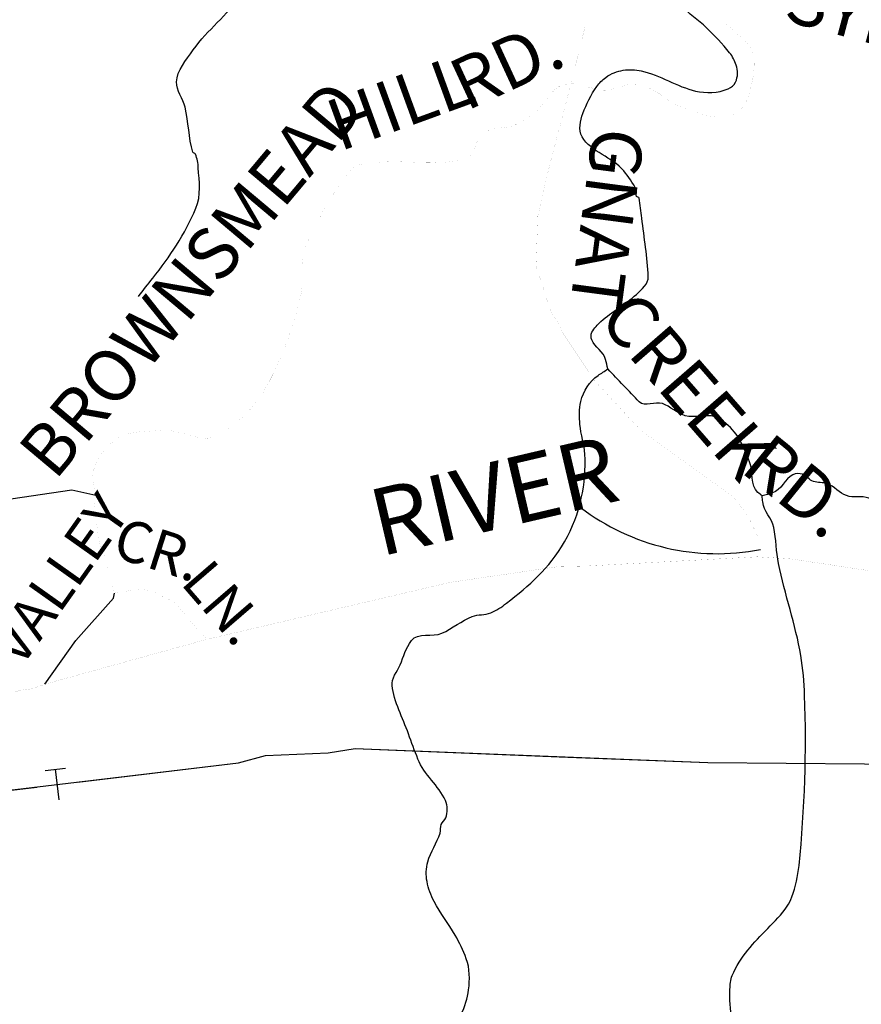
# Model space of a CAD drawing. Extents: x -6.02 to 0.02, y -6.52 to 0.02.
# Drawn here: x -5.6 to -5.19, y -2.32 to -1.84 of the extents above; entities that cross this region are included whole.
import ezdxf
from ezdxf.enums import TextEntityAlignment as Align

# ---------------------------------------------------------------- set-up
doc = ezdxf.new("R2010")
doc.units = 0
doc.header["$MEASUREMENT"] = 0
doc.layers.add('VICINITY-SC', color=251, linetype='Continuous')
doc.layers.add('VICINITY-SC_TXT', color=251, linetype='Continuous')
doc.styles.add('POP', font='swissl.ttf')

msp = doc.modelspace()

# ---------------------------------------------------------------- linework, layer by layer
at = {"layer": 'VICINITY-SC'}
for p, q in [((-5.586694760015234, -2.205760000040755), (-5.576939760008827, -2.204595000017434)), ((-5.579954760032706, -2.220029999967664), (-5.581729759986047, -2.205164999933913))]:
    msp.add_line(p, q, dxfattribs=at)
for points, const_width in [([(-5.315739760058932, -1.808479999890551), (-5.331459760025609, -1.872139999875799), (-5.342174760007765, -1.913054999895394), (-5.347649760020431, -1.936639999970794), (-5.348544760025106, -1.960800000000745), (-5.34144476003712, -1.982764999847859), (-5.336714760051109, -1.990454999962822), (-5.33596476004459, -1.992975000059232), (-5.320574760029558, -2.016085000010207), (-5.297699760005344, -2.040724999969825), (-5.252994760056026, -2.072849999880418), (-5.24582976003876, -2.081879999954253), (-5.241179760021623, -2.09165499988012), (-5.241154760064092, -2.102084999904037)], 1.749999999991863e-05), ([(-5.331459760025609, -1.872139999875799), (-5.317404760047793, -1.875590000068769), (-5.316836691868957, -1.875707977451384), (-5.315697345300578, -1.875824565067887), (-5.314554142009001, -1.87580104987137), (-5.313790114945732, -1.875718829687685), (-5.312258198915515, -1.875425171339884), (-5.309952929557767, -1.874763262458146), (-5.306871758948546, -1.873751938808709), (-5.305330680101179, -1.873313033254817), (-5.303790878911968, -1.872990896459669), (-5.30302183405729, -1.872890553437173), (-5.301869760034606, -1.872834999812767), (-5.299904628889635, -1.872909478610381), (-5.298920328903478, -1.873006274690852), (-5.297443935996853, -1.873251475626603), (-5.295969985192642, -1.873643949860707), (-5.295234760036692, -1.873905000044033), (-5.29328005714342, -1.874762831022963), (-5.292040303407703, -1.875407674582675), (-5.289675869280472, -1.876825743587688), (-5.287409988581203, -1.878345784498379), (-5.284428299521096, -1.880387594690546), (-5.282910475099925, -1.881359603488818), (-5.28134864801541, -1.882266207132488), (-5.280545135959983, -1.882687292527407), (-5.279304760042578, -1.883269999874756), (-5.277783125347923, -1.883913043886423), (-5.274709251301829, -1.885099162114784), (-5.271598919876851, -1.886161917587742), (-5.269507688644808, -1.886807770002633), (-5.265289760020096, -1.887965000001714), (-5.263269904593471, -1.888389038853347), (-5.262243460805621, -1.888539203209803), (-5.260690733906813, -1.88868524460122), (-5.25835026736604, -1.888721615774557), (-5.256795643828809, -1.888620768673718), (-5.256023451045621, -1.888531967997551), (-5.254874760052189, -1.888349999906495), (-5.253551813657396, -1.888020492857322), (-5.252913332427852, -1.887793850619346), (-5.251986997260246, -1.887371782911941), (-5.25110114942072, -1.886846130015329), (-5.250674400711432, -1.88654268020764), (-5.249855238886084, -1.885850976221263), (-5.249463619838934, -1.885461298981681), (-5.248899760015775, -1.884820000035688), (-5.247924588911701, -1.883515517460182), (-5.247357467946131, -1.88263865490444), (-5.246397387993056, -1.88086569798179), (-5.245993308431935, -1.879968744236976), (-5.245309268473648, -1.878151738550514), (-5.244753652077634, -1.876301070675254), (-5.243849760037847, -1.872484999941662), (-5.243326595635153, -1.869866498513147), (-5.243108553055208, -1.868547515012324), (-5.242851592192892, -1.866563151124865), (-5.242695478664245, -1.864578417735174), (-5.242661119031254, -1.863588266773149), (-5.242691552906763, -1.861617104616016), (-5.24276104994351, -1.860637976555154), (-5.24293976003537, -1.859179999912158), (-5.243025944568217, -1.858734756708145), (-5.243285253120121, -1.857860858086497), (-5.243633727717679, -1.857007514918223), (-5.244469760044012, -1.855354999890551), (-5.244929042703006, -1.854557416168973), (-5.245992040785495, -1.853039263049141), (-5.247218035510741, -1.851610439131036), (-5.248108389903791, -1.850699601694942), (-5.250017028884031, -1.848956664791331), (-5.256009129749145, -1.844015820184723), (-5.257814758631866, -1.842338217189535), (-5.258634293510113, -1.841472296975553), (-5.259617010888178, -1.840278942603618)], 9.9999999999535e-06), ([(-5.562164760020096, -2.072159999981523), (-5.563394760014489, -2.066390000050887), (-5.563578741857782, -2.065287166973576), (-5.563647860544734, -2.064543173881248), (-5.563662535918411, -2.063039086293429), (-5.563610281154979, -2.06228119158186), (-5.563392058073077, -2.060759200481698), (-5.563029511948116, -2.059236272936687), (-5.562711958074942, -2.058224813314155), (-5.56190646707546, -2.056222806917503), (-5.561163476551883, -2.054749866947532), (-5.560606883314904, -2.053786398144439), (-5.559358329919633, -2.051915571093559), (-5.557946579472627, -2.050136940320954), (-5.557272177771665, -2.049381486838683), (-5.555846248404123, -2.047944899648428), (-5.554716489219572, -2.046939698979259), (-5.552939650428016, -2.045562804443762), (-5.552019860886503, -2.044938914012164), (-5.550130510760937, -2.043833283009008), (-5.549166137760039, -2.043356757145375), (-5.547702250943985, -2.042744662845507), (-5.546225352736656, -2.042263623792678), (-5.545484760019463, -2.042075000004843), (-5.544418628676794, -2.041855240939185), (-5.542285826755688, -2.041547938017175), (-5.540151532914024, -2.041363796917722), (-5.537301884207409, -2.041199675295502), (-5.535874760069419, -2.041109999874607), (-5.529429760004859, -2.04071499989368), (-5.528647455270402, -2.040698879398406), (-5.527086800721008, -2.040762529941276), (-5.525530919665471, -2.040937502169982), (-5.524496021447703, -2.041106197750196), (-5.522431079356465, -2.041542048566043), (-5.51934313646052, -2.04235379374586), (-5.515236093837302, -2.043484090361744), (-5.513183751667384, -2.043963980395347), (-5.511130300117657, -2.044324325397611), (-5.510102714120876, -2.044444971950725), (-5.508559760055505, -2.044534999877214), (-5.507286660722457, -2.044485484948382), (-5.506654771917965, -2.044404267566279), (-5.505712397920433, -2.044210539432243), (-5.504310248652473, -2.043755016289651), (-5.502920472528785, -2.043096798704937), (-5.502229760051705, -2.042689999798313), (-5.499378866807092, -2.040824078489095), (-5.498011979507282, -2.039870836073533), (-5.496032869734336, -2.038413177942857), (-5.493219755415339, -2.036158352857456), (-5.4905861808802, -2.033812729874626), (-5.489334217796568, -2.032602778170258), (-5.486954933439847, -2.030102411750704), (-5.485825609532185, -2.028809524374083), (-5.484204205335118, -2.026813335716724), (-5.483425249753054, -2.025788525119424), (-5.48192871932406, -2.023682863684371), (-5.48051121388562, -2.021499004447833), (-5.479608444089536, -2.019997593946755), (-5.477899760066066, -2.016880000010133), (-5.476126909430604, -2.013338096672669), (-5.475000041420572, -2.01097516156733), (-5.472870800469536, -2.00623794621788), (-5.471865057654213, -2.00386040052399), (-5.469962902308907, -1.999079268891364), (-5.468195287510753, -1.994252532720566), (-5.467084965668619, -1.991002922644839), (-5.465009760053363, -1.984409999800846), (-5.463789517816622, -1.980014968896285), (-5.463251421053428, -1.977809051517397), (-5.462544760026503, -1.974479999858886), (-5.46223158139037, -1.972334192832932), (-5.46211541997036, -1.970892005600035), (-5.4620400404674, -1.967987508280203), (-5.462110398744699, -1.96214677602984), (-5.462023761938326, -1.959238399984315), (-5.461841994489077, -1.957313381368294), (-5.461700998130254, -1.9563565896824), (-5.46141476003686, -1.954930000007153), (-5.461138271843083, -1.953876028535888), (-5.460450427839532, -1.95182308414951), (-5.459621353365947, -1.949821782065555), (-5.457724760053679, -1.945869999937713), (-5.454390730126761, -1.939207443967462), (-5.452698012406472, -1.935954903485253), (-5.450058239686769, -1.931167894974351), (-5.448195706820115, -1.928034324431792), (-5.447224492731038, -1.926483987132087), (-5.445709166058805, -1.924178213812411), (-5.443563520966563, -1.921139138285071), (-5.442430180497468, -1.919634062564), (-5.440645951312035, -1.917393698589876), (-5.438751517620403, -1.915173152228817), (-5.437759760010522, -1.914069999940693), (-5.437357474351302, -1.913663159823045), (-5.436489818093833, -1.912968097021803), (-5.435548936598934, -1.91242222324945), (-5.434887453680858, -1.912135876482353), (-5.434433522576001, -1.911977583775297), (-5.433499760052655, -1.91173499985598), (-5.431814342970029, -1.911415317561477), (-5.428433636610862, -1.910924550378695), (-5.425041456066538, -1.910607259254903), (-5.422774628561456, -1.910477496916428), (-5.418230778537691, -1.9103747617919), (-5.41595495690126, -1.910384256625548), (-5.411398522614036, -1.910481141181663), (-5.40228330262471, -1.910741038853303), (-5.397734124155249, -1.910763794789091), (-5.393196971563157, -1.910621584160253), (-5.390934406023007, -1.910466701025143), (-5.387549760052934, -1.910105000017211), (-5.385064227099065, -1.909717193571851), (-5.383844792668242, -1.909404778387398), (-5.382650372572243, -1.908945555100217), (-5.382064760022331, -1.908644999843091), (-5.381635025318246, -1.908379138214514), (-5.38087045471184, -1.907767651602626), (-5.380216792982537, -1.90706288558431), (-5.380216792982537, -1.90706288558431), (-5.379833376675379, -1.906548965256661), (-5.379167207051069, -1.905436255736277), (-5.378336288558785, -1.903624730883166), (-5.377309323870577, -1.901138633722439), (-5.376730538439006, -1.899948926642537), (-5.376048966718372, -1.898844354087487), (-5.375655749056023, -1.898335611913353), (-5.374984760012012, -1.897639999864623), (-5.373544022266287, -1.896449757972732), (-5.37277524714591, -1.895922404713929), (-5.371539760031737, -1.895259999902919), (-5.370141082326882, -1.894748543156311), (-5.369182902621105, -1.894497882574797), (-5.367223436653148, -1.894151123939082), (-5.365234110679012, -1.893918328220025), (-5.36259250366129, -1.893594143213704), (-5.361298432922922, -1.893352443352342), (-5.360035275807604, -1.893013999564573), (-5.35941835824633, -1.892798263113946), (-5.358514760038815, -1.89240499981679), (-5.357299694034737, -1.891779164085165), (-5.35493616660824, -1.890416573500261), (-5.352649069216568, -1.888930030865595), (-5.351159464917146, -1.887884326511994), (-5.348244760010857, -1.885699999984354), (-5.347735229355749, -1.885283079696819), (-5.346770396921784, -1.884368711151183), (-5.345865637005772, -1.883366483729333), (-5.344177617284004, -1.881192112807184), (-5.342006396269426, -1.878215731587261), (-5.340876555128489, -1.876819326775149), (-5.339670832676347, -1.875558115541935), (-5.339028642396443, -1.874995551770553), (-5.338121830078308, -1.874331617727876), (-5.337643856357317, -1.874041197588667), (-5.336892561754212, -1.873663282487541), (-5.335679760028142, -1.873239999869838), (-5.331459760025609, -1.872139999875799)], 9.9999999999535e-06), ([(-5.55308976006927, -2.119654999813065), (-5.556484760018066, -2.110334999859333), (-5.556586803751998, -2.109937972156331), (-5.556600672949571, -2.109113943530247), (-5.556347515026573, -2.10742102144286), (-5.556354760017712, -2.106595000019297), (-5.556695611739997, -2.104924225248396), (-5.55700968351448, -2.103822021512315), (-5.557788437639829, -2.101637795800343), (-5.558682378090452, -2.099468971602619), (-5.559875879029278, -2.096577295800671), (-5.560404804477002, -2.095122290076688), (-5.560847919376101, -2.093655716860667), (-5.561027783609461, -2.092916813679039), (-5.561234760039952, -2.091799999820068), (-5.561267658602446, -2.091436198912561), (-5.561240051640198, -2.090694476151839), (-5.56107946211705, -2.089196803048253), (-5.561099760059733, -2.088464999804273), (-5.561259926878847, -2.087746985023841), (-5.561429919267539, -2.087276264559478), (-5.561872106802184, -2.086347956908867), (-5.562857216864359, -2.084506786661223), (-5.563224096258637, -2.083572729490697), (-5.563362368207891, -2.082937839673832), (-5.563389829767402, -2.082615561783314), (-5.563369760056958, -2.082124999957159), (-5.562164760020096, -2.072159999981523)], 9.9999999999535e-06), ([(-5.55308976006927, -2.119654999813065), (-5.556484760018066, -2.110334999859333), (-5.556586803751998, -2.109937972156331), (-5.556600672949571, -2.109113943530247), (-5.556347515026573, -2.10742102144286), (-5.556354760017712, -2.106595000019297), (-5.556695611739997, -2.104924225248396), (-5.55700968351448, -2.103822021512315), (-5.557788437639829, -2.101637795800343), (-5.558682378090452, -2.099468971602619), (-5.559875879029278, -2.096577295800671), (-5.560404804477002, -2.095122290076688), (-5.560847919376101, -2.093655716860667), (-5.561027783609461, -2.092916813679039), (-5.561234760039952, -2.091799999820068), (-5.561267658602446, -2.091436198912561), (-5.561240051640198, -2.090694476151839), (-5.56107946211705, -2.089196803048253), (-5.561099760059733, -2.088464999804273), (-5.561259926878847, -2.087746985023841), (-5.561429919267539, -2.087276264559478), (-5.561872106802184, -2.086347956908867), (-5.562857216864359, -2.084506786661223), (-5.563224096258637, -2.083572729490697), (-5.563362368207891, -2.082937839673832), (-5.563389829767402, -2.082615561783314), (-5.563369760056958, -2.082124999957159), (-5.562164760020096, -2.072159999981523)], 9.9999999999535e-06), ([(-5.165999760036357, -2.11197999981232), (-5.22449976002099, -2.10312999994494), (-5.241154760064092, -2.102084999904037), (-5.323524760024156, -2.106524999951944), (-5.337719760020263, -2.106819999869913), (-5.390159760019742, -2.114464999875054), (-5.50843976001488, -2.142169999890029), (-5.58686476002913, -2.163865000009537), (-5.593204760050867, -2.166134999832138), (-5.598659760027658, -2.166770000010729), (-5.693264760018792, -2.197449999861419), (-5.719859760021791, -2.20564499986358), (-5.734599760035053, -2.209254999877885), (-5.794084760069381, -2.215804999927059), (-5.862239760055672, -2.219520000042394), (-5.92074476002017, -2.221929999999702), (-5.932024760055356, -2.222334999823943), (-5.993864760035649, -2.224629999836907), (-5.999999760009814, -2.224958899430931)], 2.99999999998605e-05), ([(-5.165999760036357, -2.11197999981232), (-5.22449976002099, -2.10312999994494), (-5.241154760064092, -2.102084999904037), (-5.323524760024156, -2.106524999951944), (-5.337719760020263, -2.106819999869913), (-5.390159760019742, -2.114464999875054), (-5.50843976001488, -2.142169999890029), (-5.58686476002913, -2.163865000009537), (-5.593204760050867, -2.166134999832138), (-5.598659760027658, -2.166770000010729), (-5.693264760018792, -2.197449999861419), (-5.719859760021791, -2.20564499986358), (-5.734599760035053, -2.209254999877885), (-5.794084760069381, -2.215804999927059), (-5.862239760055672, -2.219520000042394), (-5.92074476002017, -2.221929999999702), (-5.932024760055356, -2.222334999823943), (-5.993864760035649, -2.224629999836907), (-5.999999760009814, -2.224958899430931)], 2.99999999998605e-05), ([(-5.50843976001488, -2.142169999890029), (-5.523644760018215, -2.124499999918044), (-5.533874760032631, -2.119119999930263), (-5.540494760032743, -2.117619999917224), (-5.55308976006927, -2.119654999813065)], 9.9999999999535e-06), ([(-5.50843976001488, -2.142169999890029), (-5.523644760018215, -2.124499999918044), (-5.533874760032631, -2.119119999930263), (-5.540494760032743, -2.117619999917224), (-5.55308976006927, -2.119654999813065)], 9.9999999999535e-06)]:
    msp.add_lwpolyline(points, dxfattribs=dict(at, const_width=const_width))
for points in [[(-5.607734760036692, -2.074624999891967), (-5.573749760049395, -2.069644999923185), (-5.562164760020096, -2.072159999981523)], [(-5.58686476002913, -2.163865000009537), (-5.571884760051034, -2.142729999963194), (-5.553594760014676, -2.122129999799654), (-5.55308976006927, -2.119654999813065)], [(-5.999999760009814, -2.265272480202839), (-5.814599760051351, -2.241914999904111), (-5.77480476006167, -2.238064999924973), (-5.736989760014694, -2.231224999995902), (-5.492964760051109, -2.202094999840483), (-5.479874760028906, -2.198434999911115), (-5.449364760017488, -2.197135000023991), (-5.436349760042503, -2.195154999848455), (-5.265109760046471, -2.201949999900535), (-5.18918476003455, -2.202460000058636), (-5.077979760069866, -2.207694999873638), (-4.978804760030471, -2.211224999977276), (-4.9692597600515, -2.212859999854118), (-4.958159760048147, -2.216624999884516), (-4.920499760017265, -2.224789999891073), (-4.906699760060292, -2.228385000023991), (-4.559709760069381, -2.306734999874607), (-4.1922497600317, -2.321934999898076), (-4.176469760073815, -2.324120000004768), (-4.030499760061502, -2.487964999862015), (-4.000314760080073, -2.521089999936521), (-3.978254760033451, -2.54769999999553)], [(-5.570989760046359, -2.211409999988973), (-5.492964760051109, -2.202094999840483), (-5.479874760028906, -2.198434999911115), (-5.449364760017488, -2.197135000023991), (-5.436349760042503, -2.195154999848455), (-5.337299760023598, -2.199084999971092)], [(-5.337299760023598, -2.199084999971092), (-5.265109760046471, -2.201949999900535), (-5.18918476003455, -2.202460000058636), (-5.092464760004077, -2.207015000050887)], [(-5.833859760023188, -2.244339999975637), (-5.814599760051351, -2.241914999904111), (-5.77480476006167, -2.238064999924973), (-5.736989760014694, -2.231224999995902), (-5.590849760046694, -2.213779999874532)]]:
    msp.add_lwpolyline(points, dxfattribs=at)
msp.add_arc((-5.260516225825995, -1.99104705825448), 0.10952189226733, 232.6185333333333, 280.9690527777778, dxfattribs=at)
for points, knots in [([(-4.875749760016333, -1.047569999936968), (-4.882063093362376, -1.046843333402649), (-4.888376426708419, -1.046116666635498), (-4.894689760054462, -1.045389999868348), (-4.912707163835876, -1.043316191062331), (-4.930703875317704, -1.041068814462051), (-4.94867976004025, -1.038650000002235), (-4.959892110608052, -1.037141278851777), (-4.970585272472817, -1.033339401474223), (-4.981759760004934, -1.031069999793544), (-4.996379081683699, -1.028100994648412), (-5.011105886253063, -1.026107388315722), (-5.025764760037418, -1.025164999999106), (-5.029842115414795, -1.024902875302359), (-5.033898664230946, -1.025823733769357), (-5.037949760037009, -1.027174999937415), (-5.045174554630648, -1.029584871372208), (-5.052173030737322, -1.032217427389696), (-5.057529760058969, -1.037259999895468), (-5.076323279528879, -1.05495133344084), (-5.094753120618407, -1.072871922515333), (-5.113489760027733, -1.090544999809936), (-5.168973712483421, -1.142879474908113), (-5.224609630357008, -1.1950578619726), (-5.279964760004077, -1.247530000051484), (-5.372202221245971, -1.334963573375717), (-5.463480621867348, -1.423410138580948), (-5.555394760041963, -1.51117999991402), (-5.653485896124039, -1.604848347138613), (-5.753382449562196, -1.696644968120381), (-5.851884760020766, -1.789859999902546), (-5.864321793720592, -1.801629454595968), (-5.87538310198579, -1.814816993428394), (-5.887559760070872, -1.826829999918118), (-5.894003619963769, -1.833187255775556), (-5.902115496748593, -1.837737535359338), (-5.908684760041069, -1.843944999855012), (-5.913643918000162, -1.848631034838036), (-5.916898430266883, -1.854934944072738), (-5.92184476001421, -1.859694999875501), (-5.928961354366038, -1.866543590324), (-5.936612939403858, -1.8725869320333), (-5.944694760022685, -1.878400000045076), (-5.951784539036453, -1.883499515010044), (-5.958616169926245, -1.889348431490362), (-5.966924760024995, -1.891699999803677), (-5.973396426707041, -1.893531666602939), (-5.979868093389086, -1.895363333402202), (-5.986339760071132, -1.897194999968633)], [0, 0, 0, 0, 0.01310172458744796, 0.01310172458744796, 0.01310172458744796, 0.05049228352541151, 0.05049228352541151, 0.05049228352541151, 0.07381442088175136, 0.07381442088175136, 0.07381442088175136, 0.1043262296417996, 0.1043262296417996, 0.1043262296417996, 0.1128130676813862, 0.1128130676813862, 0.1128130676813862, 0.1279486419342418, 0.1279486419342418, 0.1279486419342418, 0.1810502073734053, 0.1810502073734053, 0.1810502073734053, 0.3382974415628951, 0.3382974415628951, 0.3382974415628951, 0.6003162596586832, 0.6003162596586832, 0.6003162596586832, 0.8799437908489358, 0.8799437908489358, 0.8799437908489358, 0.9152499374684648, 0.9152499374684648, 0.9152499374684648, 0.9339338703921202, 0.9339338703921202, 0.9339338703921202, 0.9480384313893345, 0.9480384313893345, 0.9480384313893345, 0.9683315465528217, 0.9683315465528217, 0.9683315465528217, 0.9861336864862947, 0.9861336864862947, 0.9861336864862947, 1, 1, 1, 1]), ([(-5.986214760050643, -1.897099999943748), (-5.979743093368597, -1.895269999979064), (-5.973271426686551, -1.89344000001438), (-5.966799760062713, -1.891610000049695), (-5.958491161989514, -1.889260568888858), (-5.951663064362947, -1.88340532570146), (-5.944574760040268, -1.878305000020191), (-5.936494083027355, -1.872490621171892), (-5.928841851942707, -1.866447968641296), (-5.921724760031793, -1.859599999850616), (-5.916778084472753, -1.854840376181528), (-5.913523918017745, -1.848536034813151), (-5.908564760058653, -1.843850000062957), (-5.901995496766176, -1.837642535334453), (-5.893883619923145, -1.833092255750671), (-5.887439760030247, -1.826734999893233), (-5.875263102003373, -1.814721993403509), (-5.864201832155231, -1.80153441731818), (-5.85176476003835, -1.789764999877661), (-5.753262144804467, -1.696550265187398), (-5.653366313606966, -1.604752928251401), (-5.555274760059547, -1.511084999889135), (-5.463359359942842, -1.4233146996703), (-5.372077872336376, -1.334869641112164), (-5.279839760041796, -1.247435000026599), (-5.224483934114687, -1.194961931556463), (-5.168848768051248, -1.142781096277758), (-5.113364760007244, -1.090444999979809), (-5.094630096748006, -1.072773256571963), (-5.076201213698369, -1.054854869144037), (-5.057409760018345, -1.037164999870583), (-5.05205204844242, -1.032121365657076), (-5.04505096731009, -1.029490294866264), (-5.03782476001652, -1.02707999991253), (-5.033775307994802, -1.025729308836162), (-5.029720433114562, -1.02480720425956), (-5.025644760055002, -1.025069999974221), (-5.010985859262291, -1.026015192968771), (-4.996259214414749, -1.028011842863634), (-4.981639760022517, -1.030980000039563), (-4.970465706021059, -1.033248644554988), (-4.959743386425544, -1.036799099994823), (-4.948559760057833, -1.03855499997735), (-4.930627905589063, -1.041370414197445), (-4.912641341215931, -1.04380095959641), (-4.894564760033973, -1.045290000038221), (-4.888049760076683, -1.045826666522771), (-4.881534760061186, -1.046363333240151), (-4.875019760045689, -1.046899999957532)], [0, 0, 0, 0, 0.01386017334146345, 0.01386017334146345, 0.01386017334146345, 0.03165444724357607, 0.03165444724357607, 0.03165444724357607, 0.05193994472628876, 0.05193994472628876, 0.05193994472628876, 0.06603921111780682, 0.06603921111780682, 0.06603921111780682, 0.08471613041957719, 0.08471613041957719, 0.08471613041957719, 0.1200090237287022, 0.1200090237287022, 0.1200090237287022, 0.3995315876307289, 0.3995315876307289, 0.3995315876307289, 0.661454529681493, 0.661454529681493, 0.661454529681493, 0.818645092504713, 0.818645092504713, 0.818645092504713, 0.8717218685029551, 0.8717218685029551, 0.8717218685029551, 0.8868548147356025, 0.8868548147356025, 0.8868548147356025, 0.8953350780126751, 0.8953350780126751, 0.8953350780126751, 0.9258358901776574, 0.9258358901776574, 0.9258358901776574, 0.9491485058862584, 0.9491485058862584, 0.9491485058862584, 0.9865280120849784, 0.9865280120849784, 0.9865280120849784, 1, 1, 1, 1]), ([(-5.541464760026429, -1.975709999911487), (-5.539156426733825, -1.972763333236799), (-5.536848093383014, -1.96981666656211), (-5.534539760032203, -1.966869999887422), (-5.526343379053287, -1.956407038494945), (-5.51897375046974, -1.945756761357188), (-5.513579760037828, -1.932950000045821), (-5.510927129012998, -1.926651951624081), (-5.512065080692992, -1.919865479692817), (-5.51242976001231, -1.913375000003725), (-5.512557640613522, -1.911099010845646), (-5.51296420826111, -1.908846337115392), (-5.513839760038536, -1.906644999980927), (-5.514030558872037, -1.906165288062766), (-5.514911053993274, -1.906249487772584), (-5.515059760014992, -1.905774999875575), (-5.517259729036596, -1.898755389032885), (-5.517070693429559, -1.890965725993738), (-5.518829760025255, -1.883930000010878), (-5.519856838567648, -1.879822001326829), (-5.523105601663701, -1.875695993425325), (-5.522979760018643, -1.871670000022277), (-5.522809273039456, -1.8662156870123), (-5.5183879196411, -1.861105498624966), (-5.514884760021232, -1.8561149998568), (-5.507885647879448, -1.846144269686192), (-5.49836493015755, -1.839608129812405), (-5.49218976002885, -1.829424999887124), (-5.488054086745251, -1.822605090914294), (-5.485474112501834, -1.81537921121344), (-5.483449760067742, -1.807649999856949), (-5.481859536899719, -1.801578344544396), (-5.480863077333197, -1.795435158768669), (-5.481089760025498, -1.789369999896735), (-5.481295021716505, -1.783877985319123), (-5.482758922327776, -1.778395484900102), (-5.484239760029595, -1.772979999892414), (-5.485728965199087, -1.767533914884552), (-5.490393311658408, -1.762964194873348), (-5.491184760059696, -1.757699999958277), (-5.491702271392569, -1.75425785407424), (-5.490580419136677, -1.750378137454391), (-5.489099760015961, -1.746924999868497), (-5.487665944907349, -1.743581110145897), (-5.486251157301012, -1.740445351228118), (-5.48416976002045, -1.73750999988988), (-5.481312021554913, -1.733479790622368), (-5.478329310368281, -1.729753926629201), (-5.474974760028999, -1.726179999997839), (-5.469212643103674, -1.720041059656069), (-5.463239738775883, -1.714372600894421), (-5.456814760051202, -1.70890500000678), (-5.453075194149278, -1.705722661921754), (-5.448987804586068, -1.703098844503984), (-5.444824760023039, -1.700595000060275), (-5.43874666118063, -1.696939354529604), (-5.430823018425144, -1.697143626632169), (-5.424929760047235, -1.692989999894053), (-5.422235578647815, -1.691091114189476), (-5.420080637326464, -1.688669726019725), (-5.417994760035072, -1.686155000003055), (-5.414774709148332, -1.682272918056697), (-5.412554742069915, -1.677762122359127), (-5.409199760004412, -1.673964999848977), (-5.407945359998848, -1.672545287292451), (-5.406402314954903, -1.671448847511783), (-5.404879760055337, -1.670369999948889), (-5.402001608104911, -1.668330607237294), (-5.397971394646447, -1.668165369192138), (-5.395129760028794, -1.666149999946356), (-5.393882480100729, -1.665265392977744), (-5.394181447627489, -1.662971406010911), (-5.392889760027174, -1.662060000002384), (-5.391184590233024, -1.660856843693182), (-5.389272388303652, -1.660065663745627), (-5.387369760021102, -1.659334999974817), (-5.384181638073642, -1.65811066958122), (-5.380019067961257, -1.66015779110603), (-5.377274760045111, -1.657214999897406), (-5.375444627425168, -1.655252502299845), (-5.3757178739761, -1.65287862229161), (-5.375369760033209, -1.650604999857023), (-5.375011691707186, -1.648266362957656), (-5.374443481268827, -1.645831094356254), (-5.375084760016762, -1.643535000039265), (-5.375516777450684, -1.64198816427961), (-5.376635196094867, -1.640806177631021), (-5.377874760015402, -1.639669999945909), (-5.379288910306059, -1.638373797293752), (-5.380786388006527, -1.637467427179217), (-5.382349760038778, -1.636579999933019), (-5.384819798346143, -1.635177915683016), (-5.388201585388742, -1.636511234100908), (-5.390599760052282, -1.634179999819025), (-5.391744443855714, -1.633067267714068), (-5.392329176480416, -1.631727406056598), (-5.392129760060925, -1.630374999949709), (-5.391946426709183, -1.629131666617468), (-5.39176309335744, -1.627888333285227), (-5.391579760063905, -1.626644999952987)], [0, 0, 0, 0, 0.02540302618078168, 0.02540302618078168, 0.02540302618078168, 0.1156035519001777, 0.1156035519001777, 0.1156035519001777, 0.1599619383291449, 0.1599619383291449, 0.1599619383291449, 0.1755169066058285, 0.1755169066058285, 0.1755169066058285, 0.1789066200919878, 0.1789066200919878, 0.1789066200919878, 0.2290543014969063, 0.2290543014969063, 0.2290543014969063, 0.2583343793349314, 0.2583343793349314, 0.2583343793349314, 0.2980022800909108, 0.2980022800909108, 0.2980022800909108, 0.3772564727014421, 0.3772564727014421, 0.3772564727014421, 0.4303350828217111, 0.4303350828217111, 0.4303350828217111, 0.472030802498891, 0.472030802498891, 0.472030802498891, 0.5097863672099612, 0.5097863672099612, 0.5097863672099612, 0.5477552687779336, 0.5477552687779336, 0.5477552687779336, 0.5725823307992673, 0.5725823307992673, 0.5725823307992673, 0.5966239322517999, 0.5966239322517999, 0.5966239322517999, 0.62963282037484, 0.62963282037484, 0.62963282037484, 0.6863322446562136, 0.6863322446562136, 0.6863322446562136, 0.7193333240680183, 0.7193333240680183, 0.7193333240680183, 0.7675153268747082, 0.7675153268747082, 0.7675153268747082, 0.7895423697582918, 0.7895423697582918, 0.7895423697582918, 0.8235463827884132, 0.8235463827884132, 0.8235463827884132, 0.8362602022574305, 0.8362602022574305, 0.8362602022574305, 0.8602936898232066, 0.8602936898232066, 0.8602936898232066, 0.8708427191379233, 0.8708427191379233, 0.8708427191379233, 0.8847685986134523, 0.8847685986134523, 0.8847685986134523, 0.9081033730328387, 0.9081033730328387, 0.9081033730328387, 0.9236649402682855, 0.9236649402682855, 0.9236649402682855, 0.9396714923741775, 0.9396714923741775, 0.9396714923741775, 0.9504548047618607, 0.9504548047618607, 0.9504548047618607, 0.9627568924446674, 0.9627568924446674, 0.9627568924446674, 0.9821934870833433, 0.9821934870833433, 0.9821934870833433, 0.9914708579922751, 0.9914708579922751, 0.9914708579922751, 1, 1, 1, 1]), ([(-5.313704760046676, -2.01092499983497), (-5.314061426732223, -2.009383333148435), (-5.314418093359563, -2.0078416664619), (-5.314774760045111, -2.006300000008196), (-5.315645932161715, -2.002534419531003), (-5.320156976231374, -2.000305131776258), (-5.32151476002764, -1.996864999877289), (-5.32195477449568, -1.995750162983313), (-5.322022785025183, -1.994208255549893), (-5.321374760067556, -1.993109999923036), (-5.320197186956648, -1.991114280419424), (-5.318722949479707, -1.989418978104368), (-5.317014760046732, -1.987854999955744), (-5.311604453774635, -1.982901450479403), (-5.305233941588085, -1.979901260463521), (-5.299829760042485, -1.974724999861792), (-5.297255754179787, -1.972259552450851), (-5.293931006162893, -1.969580720877275), (-5.294084760069381, -1.966174999950454), (-5.29451253724983, -1.956699531292543), (-5.296039628330618, -1.947173319524154), (-5.297194760059938, -1.937685000011697), (-5.297587024106178, -1.934462919831276), (-5.297987974074204, -1.931245282525197), (-5.298494760005269, -1.928039999911562), (-5.298573151114397, -1.92754419776611), (-5.299528476432897, -1.92760613001883), (-5.299719760019798, -1.927165000000969), (-5.30014828365529, -1.926176757086068), (-5.299513657635543, -1.924802841385826), (-5.30000976001611, -1.923805000027642), (-5.301592577772681, -1.920621381141245), (-5.303664848324843, -1.917594317579642), (-5.305929760041181, -1.914819999830797), (-5.311441285535693, -1.908068866236135), (-5.321866799145937, -1.905805754475296), (-5.326174760062713, -1.898214999819174), (-5.328027725219727, -1.894950020359829), (-5.327126299205702, -1.890430598752573), (-5.325769760005642, -1.886960000032559), (-5.323994443635456, -1.882417992688715), (-5.322036361845676, -1.878016473725438), (-5.319014760025311, -1.873859999934211), (-5.317742649407592, -1.872110102092847), (-5.316483170376159, -1.870695301797241), (-5.314674760040361, -1.869424999924377), (-5.312008348933887, -1.867552002891898), (-5.309195416106377, -1.866475690621883), (-5.306194760021754, -1.865989999845624), (-5.303324658016209, -1.865525440778583), (-5.300266704289243, -1.865759758278728), (-5.297449760022573, -1.86631999979727), (-5.288410034787375, -1.868117845617235), (-5.279994982120115, -1.874113217461854), (-5.271109760040417, -1.87605999992229), (-5.266067677293904, -1.877164737554267), (-5.260398210550193, -1.877184130251408), (-5.255209760041907, -1.874984999885783), (-5.253678936336655, -1.874336158623919), (-5.252536418731324, -1.873273338191211), (-5.251764760061633, -1.871784999966621), (-5.250396698713303, -1.869146348675713), (-5.250492511724588, -1.866019033128396), (-5.251449760049582, -1.863454999867827), (-5.25222150090849, -1.861387856770307), (-5.253104866831563, -1.859281808370724), (-5.254564760020003, -1.857499999925494), (-5.258154767274391, -1.853118374710903), (-5.261868505913299, -1.849242871627212), (-5.265799760061782, -1.845379999838769), (-5.269748774764594, -1.841499676695094), (-5.274355435045436, -1.838566261343658), (-5.27832976001082, -1.834490000037476), (-5.279854136344511, -1.832926525268704), (-5.280767888471019, -1.830976554658264), (-5.281459760037251, -1.828944999957457), (-5.28286794089945, -1.824810133548453), (-5.282980758638587, -1.820131833432242), (-5.281809760024771, -1.815989999799058), (-5.280899552162737, -1.812770585762337), (-5.279388469585683, -1.809751561377198), (-5.277294760046061, -1.806984999915585), (-5.272452186502051, -1.800586176803336), (-5.265120856871363, -1.797322219237685), (-5.260419760015793, -1.790919999824837), (-5.258199509175029, -1.787896336754784), (-5.255798006954137, -1.784751837374642), (-5.255454760044813, -1.781100000021979), (-5.255233093339484, -1.778741666581482), (-5.255011426692363, -1.776383333140984), (-5.254789760045242, -1.774024999933317)], [0, 0, 0, 0, 0.01330143339459434, 0.01330143339459434, 0.01330143339459434, 0.04579069786640776, 0.04579069786640776, 0.04579069786640776, 0.05631943263278923, 0.05631943263278923, 0.05631943263278923, 0.07545195721393465, 0.07545195721393465, 0.07545195721393465, 0.1360499301578263, 0.1360499301578263, 0.1360499301578263, 0.164912679405875, 0.164912679405875, 0.164912679405875, 0.245215225700262, 0.245215225700262, 0.245215225700262, 0.2724846730068, 0.2724846730068, 0.2724846730068, 0.2767027889462593, 0.2767027889462593, 0.2767027889462593, 0.2861524338385445, 0.2861524338385445, 0.2861524338385445, 0.3163015820482993, 0.3163015820482993, 0.3163015820482993, 0.3896677085234125, 0.3896677085234125, 0.3896677085234125, 0.4212243731528046, 0.4212243731528046, 0.4212243731528046, 0.4625228967506245, 0.4625228967506245, 0.4625228967506245, 0.4799097977402953, 0.4799097977402953, 0.4799097977402953, 0.505545918121621, 0.505545918121621, 0.505545918121621, 0.5300666491978689, 0.5300666491978689, 0.5300666491978689, 0.6087549907881074, 0.6087549907881074, 0.6087549907881074, 0.6534081378869347, 0.6534081378869347, 0.6534081378869347, 0.6665828027841727, 0.6665828027841727, 0.6665828027841727, 0.6899399555217892, 0.6899399555217892, 0.6899399555217892, 0.7087706706464552, 0.7087706706464552, 0.7087706706464552, 0.7550770747907793, 0.7550770747907793, 0.7550770747907793, 0.8015926820755678, 0.8015926820755678, 0.8015926820755678, 0.8194340232830082, 0.8194340232830082, 0.8194340232830082, 0.8557468835583415, 0.8557468835583415, 0.8557468835583415, 0.8839725801634252, 0.8839725801634252, 0.8839725801634252, 0.949256235782001, 0.949256235782001, 0.949256235782001, 0.9800886343372058, 0.9800886343372058, 0.9800886343372058, 1, 1, 1, 1]), ([(-5.604124760022387, -2.682280000066385), (-5.604329760011751, -2.680324999848381), (-5.604534760059323, -2.678369999863207), (-5.604739760048687, -2.676414999878034), (-5.605437039688695, -2.669765332713723), (-5.609823727863841, -2.663846747484058), (-5.611124760063831, -2.657399999909103), (-5.612395982199814, -2.651100964052603), (-5.612040526641067, -2.644109017914161), (-5.610389760055114, -2.637815000023693), (-5.606663493148517, -2.623607545392588), (-5.593151214066893, -2.612640362000093), (-5.590969760029111, -2.598064999794587), (-5.589214774721768, -2.586339083965868), (-5.58801055845106, -2.574520605616271), (-5.586309760052245, -2.562780000036582), (-5.585969259089325, -2.560429523000494), (-5.585652005567681, -2.558080612681806), (-5.585209760058206, -2.555739999981597), (-5.584617981861811, -2.552607976133004), (-5.582877742417622, -2.54984925640747), (-5.581134760053828, -2.547120000002906), (-5.578618220577482, -2.543179465690628), (-5.575700822460931, -2.539678912609816), (-5.572804760013241, -2.536159999901429), (-5.570570369891357, -2.533445063978434), (-5.566997016721871, -2.532085090875626), (-5.565019760048017, -2.528935000067577), (-5.562847579654772, -2.525474363705143), (-5.563835178967565, -2.520960469264537), (-5.564584760053549, -2.517274999991059), (-5.565221215656493, -2.514145735185593), (-5.5678899915074, -2.51118546561338), (-5.567999760038219, -2.507974999956787), (-5.568059989775065, -2.506213424261659), (-5.567837300070096, -2.504331113304943), (-5.567374760052189, -2.502575000049546), (-5.566014189447742, -2.497409357689321), (-5.564029690984171, -2.49241582583636), (-5.562629760068376, -2.487304999958724), (-5.559687456407119, -2.476563326083124), (-5.561439933080692, -2.46466737636365), (-5.557224760006648, -2.454135000007227), (-5.554596462345216, -2.447567720199004), (-5.546328790485859, -2.444931974867359), (-5.542479760071728, -2.439245000015944), (-5.537203465995844, -2.431449230993167), (-5.534128461440559, -2.421779913827777), (-5.528199760068674, -2.414319999981672), (-5.526247922854964, -2.411864059511572), (-5.523700699035544, -2.409853834891692), (-5.521684760053176, -2.407464999938384), (-5.51756819273578, -2.40258697536774), (-5.515117751259822, -2.396502556744963), (-5.510659760038834, -2.391610000049695), (-5.50782938854536, -2.388503723545), (-5.504274301289115, -2.386351116234437), (-5.500394760048948, -2.384904999984428), (-5.493453489732929, -2.382317610783502), (-5.485846776515245, -2.382729083998129), (-5.478949760028627, -2.380284999962896), (-5.475430163787678, -2.379037766484544), (-5.471972754457965, -2.377624890999869), (-5.468759760027751, -2.375650000059977), (-5.463502196245827, -2.372418398968875), (-5.459764502418693, -2.367320519639179), (-5.454549760033842, -2.364090000046417), (-5.450616461515892, -2.361653331434354), (-5.446515797812026, -2.359553025802597), (-5.442219760036096, -2.357854999834672), (-5.434966603817884, -2.354988161474466), (-5.427086408424657, -2.35414497484453), (-5.419864760071505, -2.351189999841154), (-5.414949429105036, -2.349178730510175), (-5.410346999473404, -2.346662715775892), (-5.405819760053419, -2.343784999800846), (-5.40067517402349, -2.340514871058986), (-5.396109505789354, -2.336855786619708), (-5.391634760017041, -2.33263499988243), (-5.388963179895654, -2.330115042161196), (-5.386891095433384, -2.327416052576154), (-5.385049760050606, -2.324109999928623), (-5.382907320454251, -2.320263325469568), (-5.381798684888054, -2.316259618848562), (-5.381269760022406, -2.312159999972209), (-5.380632074433379, -2.307217392604798), (-5.380617655289825, -2.301910720299929), (-5.382379760034382, -2.297090000007302), (-5.383858059183694, -2.293045707512647), (-5.385709854250308, -2.289330628700554), (-5.387799760035705, -2.285630000056699), (-5.390963947284035, -2.280027124332264), (-5.39490890718298, -2.275123468833044), (-5.398029760050122, -2.269389999797568), (-5.399704894458409, -2.266312529798597), (-5.400757431401871, -2.263011639472097), (-5.40142976003699, -2.259665000019595), (-5.402055084065069, -2.256552334409207), (-5.401852971641347, -2.253170586191118), (-5.401064760051668, -2.250089999986812), (-5.399816237855703, -2.245210370747373), (-5.396513912361115, -2.240896896691993), (-5.395119760010857, -2.236125000054017), (-5.394734983041417, -2.234807987464592), (-5.39492250100011, -2.233292187098414), (-5.39454976003617, -2.231974999886006), (-5.394198320340365, -2.230733086820692), (-5.392741165065672, -2.229906297521666), (-5.392334760050289, -2.228704999899492), (-5.391475483134855, -2.226165053201839), (-5.391299277252983, -2.222848325734958), (-5.392444760014769, -2.220354999881238), (-5.395762818865478, -2.213132716482505), (-5.402997635421343, -2.207754848524928), (-5.405879760044627, -2.200239999918267), (-5.407437332498375, -2.196178787155077), (-5.408939175191335, -2.19210518989712), (-5.410429760057013, -2.187984999967739), (-5.413249012781307, -2.180192181374878), (-5.417428823595401, -2.172351119341329), (-5.418399760033935, -2.164579999865964), (-5.418823390733451, -2.161189371254295), (-5.415922958636656, -2.157871444709599), (-5.414504760003183, -2.154519999865443), (-5.412800830148626, -2.150493323570117), (-5.41177440417232, -2.146413342328742), (-5.409044760046527, -2.142764999996871), (-5.405828501621727, -2.138466266682371), (-5.398733032052405, -2.141262069344521), (-5.39419976004865, -2.139179999940097), (-5.389194574265275, -2.136881187092513), (-5.384623878344428, -2.133027297444642), (-5.379449760017451, -2.131009999895468), (-5.376638135465328, -2.129913797136396), (-5.37330282793846, -2.130421767709777), (-5.370459760015365, -2.129239999921992), (-5.367702590476256, -2.128093937179074), (-5.365302290243562, -2.126489187823609), (-5.362884760019369, -2.124594999942929), (-5.351749060617294, -2.115869935369119), (-5.342286924191285, -2.107933480059728), (-5.334779760043602, -2.094839999917895), (-5.326753491419367, -2.080841133603826), (-5.324178930721246, -2.066601810278371), (-5.324834760045633, -2.052224999992177), (-5.325051836611237, -2.047466339543462), (-5.32685526413843, -2.042706029722467), (-5.327229760063346, -2.03793999995105), (-5.327520321297925, -2.03424216597341), (-5.327766284404788, -2.030424993019551), (-5.326804760028608, -2.026709999889135), (-5.32550791389076, -2.021699440898374), (-5.322601920459419, -2.016910018632188), (-5.318409760016948, -2.014089999953285), (-5.316841426712926, -2.013035000069067), (-5.315273093350697, -2.011979999952018), (-5.313704760046676, -2.01092499983497)], [0, 0, 0, 0, 0.0069767182516236, 0.0069767182516236, 0.0069767182516236, 0.03070707846092739, 0.03070707846092739, 0.03070707846092739, 0.0538937149436764, 0.0538937149436764, 0.0538937149436764, 0.1062327899208332, 0.1062327899208332, 0.1062327899208332, 0.1483397097587166, 0.1483397097587166, 0.1483397097587166, 0.1567695430525828, 0.1567695430525828, 0.1567695430525828, 0.1680496820163084, 0.1680496820163084, 0.1680496820163084, 0.1843360858789714, 0.1843360858789714, 0.1843360858789714, 0.1969014852763771, 0.1969014852763771, 0.1969014852763771, 0.2107056181280452, 0.2107056181280452, 0.2107056181280452, 0.22242645538416, 0.22242645538416, 0.22242645538416, 0.2288576536219244, 0.2288576536219244, 0.2288576536219244, 0.2477751504865001, 0.2477751504865001, 0.2477751504865001, 0.2875349834421609, 0.2875349834421609, 0.2875349834421609, 0.3123265341976846, 0.3123265341976846, 0.3123265341976846, 0.3463110694849142, 0.3463110694849142, 0.3463110694849142, 0.3574994016622071, 0.3574994016622071, 0.3574994016622071, 0.3803460860709575, 0.3803460860709575, 0.3803460860709575, 0.3948514095291935, 0.3948514095291935, 0.3948514095291935, 0.4208043160406537, 0.4208043160406537, 0.4208043160406537, 0.4340482676359334, 0.4340482676359334, 0.4340482676359334, 0.4557199269980137, 0.4557199269980137, 0.4557199269980137, 0.4720661047641635, 0.4720661047641635, 0.4720661047641635, 0.4996639491019862, 0.4996639491019862, 0.4996639491019862, 0.5184481005787426, 0.5184481005787426, 0.5184481005787426, 0.5397937098922121, 0.5397937098922121, 0.5397937098922121, 0.5525377872204124, 0.5525377872204124, 0.5525377872204124, 0.5673658383617819, 0.5673658383617819, 0.5673658383617819, 0.5852429234279812, 0.5852429234279812, 0.5852429234279812, 0.6002407148504787, 0.6002407148504787, 0.6002407148504787, 0.6229478723545662, 0.6229478723545662, 0.6229478723545662, 0.6351360605690527, 0.6351360605690527, 0.6351360605690527, 0.6464721342688508, 0.6464721342688508, 0.6464721342688508, 0.6644284032502014, 0.6644284032502014, 0.6644284032502014, 0.6693842166927013, 0.6693842166927013, 0.6693842166927013, 0.6740568175077871, 0.6740568175077871, 0.6740568175077871, 0.6839362663875616, 0.6839362663875616, 0.6839362663875616, 0.7125535383524438, 0.7125535383524438, 0.7125535383524438, 0.7280190303722448, 0.7280190303722448, 0.7280190303722448, 0.7572700534729038, 0.7572700534729038, 0.7572700534729038, 0.7700326108792966, 0.7700326108792966, 0.7700326108792966, 0.7853665020582126, 0.7853665020582126, 0.7853665020582126, 0.8034339693012273, 0.8034339693012273, 0.8034339693012273, 0.8233822604522748, 0.8233822604522748, 0.8233822604522748, 0.8342221952836615, 0.8342221952836615, 0.8342221952836615, 0.8447346204711828, 0.8447346204711828, 0.8447346204711828, 0.8931572657382281, 0.8931572657382281, 0.8931572657382281, 0.9449282341124052, 0.9449282341124052, 0.9449282341124052, 0.9620641947901232, 0.9620641947901232, 0.9620641947901232, 0.9753595242552259, 0.9753595242552259, 0.9753595242552259, 0.9932914640205016, 0.9932914640205016, 0.9932914640205016, 1, 1, 1, 1]), ([(-5.238794760021847, -2.072544999886304), (-5.23947476001922, -2.071966666495427), (-5.240154760016594, -2.071388333337381), (-5.240834760072175, -2.070809999946505), (-5.244720115792006, -2.067505542887375), (-5.243016396008898, -2.060787592083216), (-5.244869760063011, -2.056050000013784), (-5.246337396383751, -2.052298409631476), (-5.247795836243313, -2.048585116397589), (-5.249874760047533, -2.045015000039712), (-5.251847653358709, -2.041626968653873), (-5.25439164909767, -2.038990253116935), (-5.257479760039132, -2.036390000022948), (-5.258730916248169, -2.035336500499398), (-5.260079135652632, -2.034631535643712), (-5.261564760061447, -2.03414999996312), (-5.266220622637775, -2.032640893943608), (-5.271582597924862, -2.034885924775153), (-5.27615476003848, -2.033594999928027), (-5.280069993808866, -2.032489555189386), (-5.283396210114006, -2.029049571137875), (-5.287209760048427, -2.027754999930039), (-5.290641402127221, -2.026590073481202), (-5.295840123028029, -2.029637549305335), (-5.298429760034196, -2.026924999896437), (-5.30352142668562, -2.021591666620225), (-5.308613093395252, -2.016258333344012), (-5.313704760046676, -2.01092499983497)], [0, 0, 0, 0, 0.02509181197576611, 0.02509181197576611, 0.02509181197576611, 0.1684603642890161, 0.1684603642890161, 0.1684603642890161, 0.2819906265859919, 0.2819906265859919, 0.2819906265859919, 0.3897305543854204, 0.3897305543854204, 0.3897305543854204, 0.4333816679136542, 0.4333816679136542, 0.4333816679136542, 0.5701817835246191, 0.5701817835246191, 0.5701817835246191, 0.6873264568888341, 0.6873264568888341, 0.6873264568888341, 0.7927396809466292, 0.7927396809466292, 0.7927396809466292, 1, 1, 1, 1]), ([(-5.16461476002587, -2.08617000002414), (-5.16805809334619, -2.085206666728482), (-5.171501426724717, -2.084243333199993), (-5.174944760045037, -2.083279999904335), (-5.179921506904066, -2.081887667067349), (-5.182439252559561, -2.075650103623047), (-5.187094760069158, -2.073649999918416), (-5.190360828361008, -2.072246828349307), (-5.194610553851817, -2.073685953626409), (-5.197899760038126, -2.072404999984428), (-5.201230126840528, -2.071108016651124), (-5.20391567790648, -2.067879332695156), (-5.207279760041274, -2.066634999820963), (-5.209335267252754, -2.065874692983925), (-5.211861517338548, -2.066237005870789), (-5.213919760019053, -2.065544999903068), (-5.215866758837365, -2.064890395617113), (-5.21731908217771, -2.06269326643087), (-5.219219760037959, -2.062019999837503), (-5.220596702827606, -2.061532253166661), (-5.222459059441462, -2.061604058137164), (-5.223824760003481, -2.062259999802336), (-5.227754112100229, -2.064147255849093), (-5.229499679990113, -2.069830100284889), (-5.233744760043919, -2.071069999830797), (-5.235428093350492, -2.071561666671187), (-5.237111426715273, -2.072053333278745), (-5.238794760021847, -2.072544999886304)], [0, 0, 0, 0, 0.1271639295215644, 0.1271639295215644, 0.1271639295215644, 0.3109575459224941, 0.3109575459224941, 0.3109575459224941, 0.4398978412307534, 0.4398978412307534, 0.4398978412307534, 0.5704516743527684, 0.5704516743527684, 0.5704516743527684, 0.6502221251616953, 0.6502221251616953, 0.6502221251616953, 0.7256811413993886, 0.7256811413993886, 0.7256811413993886, 0.7803472953236581, 0.7803472953236581, 0.7803472953236581, 0.9376310832975993, 0.9376310832975993, 0.9376310832975993, 1, 1, 1, 1]), ([(-5.248429760045838, -2.363849999848753), (-5.249143093358725, -2.353251666529104), (-5.249856426671613, -2.342653333209455), (-5.250569760042708, -2.332054999889806), (-5.250707459636033, -2.330009131459519), (-5.252847841416951, -2.328565660165623), (-5.253294760070276, -2.326540000038221), (-5.254362191131804, -2.32170186447911), (-5.254621758125722, -2.316752033308148), (-5.254409760062117, -2.311890000011772), (-5.254312751174439, -2.309665166540071), (-5.254196937719826, -2.307439818279818), (-5.25332476006588, -2.305255000013858), (-5.251459662918933, -2.300582903437316), (-5.248715229798108, -2.296856427332386), (-5.245774760027416, -2.293019999982789), (-5.239900561689865, -2.285355940693989), (-5.232201146020088, -2.279556431109086), (-5.226624760020059, -2.271614999976009), (-5.225645321130287, -2.270220163511112), (-5.224914636521135, -2.268725305097178), (-5.224364760040771, -2.267104999860749), (-5.222654288110789, -2.262064801296219), (-5.221403514093254, -2.257027128245682), (-5.220879760046955, -2.251805000007153), (-5.218123844882939, -2.224326943513006), (-5.217127859883476, -2.196735270088539), (-5.218204760050867, -2.169279999798164), (-5.218456988863181, -2.162849495187402), (-5.218910831084941, -2.156418751692399), (-5.220004760019947, -2.150024999864399), (-5.222603661881294, -2.134835042990744), (-5.227810457523447, -2.120335779618472), (-5.230854760040529, -2.105379999848083), (-5.232030847109854, -2.09960222360678), (-5.231929753674194, -2.093552004545927), (-5.233114760019816, -2.087774999905378), (-5.234010755841155, -2.083406945923343), (-5.238039870921057, -2.07993033202365), (-5.238494760065805, -2.0754799998831), (-5.238594760012347, -2.074501666473225), (-5.238694760017097, -2.07352333329618), (-5.238794760021847, -2.072544999886304)], [0, 0, 0, 0, 0.1043994336025828, 0.1043994336025828, 0.1043994336025828, 0.1245523671450421, 0.1245523671450421, 0.1245523671450421, 0.1726861147736323, 0.1726861147736323, 0.1726861147736323, 0.1947117889474247, 0.1947117889474247, 0.1947117889474247, 0.2418123065184953, 0.2418123065184953, 0.2418123065184953, 0.3359053612617933, 0.3359053612617933, 0.3359053612617933, 0.3524319073576124, 0.3524319073576124, 0.3524319073576124, 0.4038401693496781, 0.4038401693496781, 0.4038401693496781, 0.6743427419594895, 0.6743427419594895, 0.6743427419594895, 0.737699178671146, 0.737699178671146, 0.737699178671146, 0.8882182427959006, 0.8882182427959006, 0.8882182427959006, 0.9463673671360923, 0.9463673671360923, 0.9463673671360923, 0.9903345320394827, 0.9903345320394827, 0.9903345320394827, 1, 1, 1, 1])]:
    msp.add_open_spline(points, degree=3, knots=knots, dxfattribs=at)

# ---------------------------------------------------------------- texts
at = {"layer": 'VICINITY-SC_TXT', "style": 'POP'}
msp.add_text('SYLVANDALE', height=0.02500499999988373, rotation=345.0816916666667, dxfattribs=at).set_placement((-5.123666196886916, -1.843820012873039), align=Align.TOP_CENTER)
for s, height, rotation, p in [('RD.', 0.02500499999988373, 24.81746666666667, (-5.357627662771847, -1.874494304182008)), ('HILL', 0.02500499999988373, 20.02967222222222, (-5.410161437815987, -1.893224906874821)), ('BROWNSMEAD', 0.02500499999988373, 49.99033055555557, (-5.506073019176256, -1.975076787173748)), ('GNAT', 0.02500499999988373, 262.5074083333333, (-5.326422547048423, -1.937152721220627)), ('CREEK', 0.02500499999988373, 311.0033777777778, (-5.284268034156412, -2.027103914646432)), ('RIVER', 0.03250499999984886, 13.18456388888889, (-5.365396186884027, -2.088244748767465)), ('RD.', 0.02500499999988373, 321.03445, (-5.228844361554366, -2.077480246312916)), ('VALLEY', 0.02000499999990698, 54.66840000000001, (-5.571875852416269, -2.118749223183841)), ('CR.', 0.02000499999990698, 342.2561027777778, (-5.534915015334263, -2.108053637901321)), ('LN.', 0.02000499999990698, 310.7075111111112, (-5.507804760301951, -2.130851489026099))]:
    msp.add_text(s, height=height, rotation=rotation, dxfattribs=at).set_placement(p, align=Align.CENTER)

doc.saveas('drawing.dxf')
